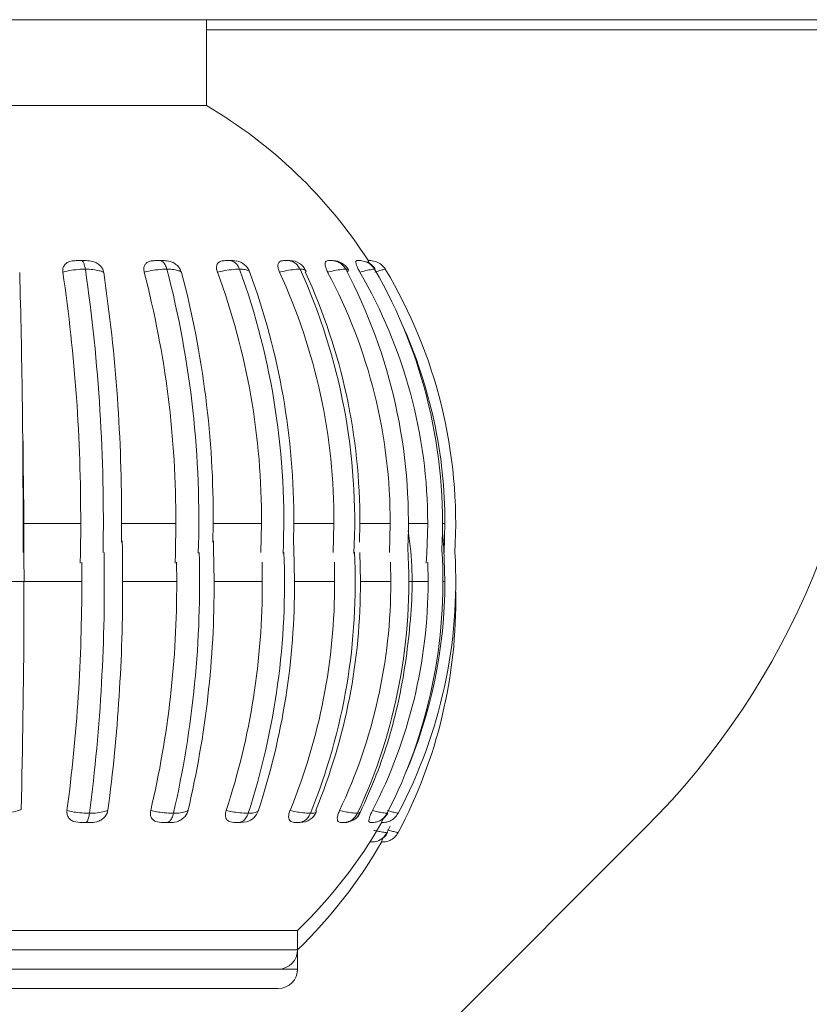
# Model space of a CAD drawing. Units: millimetres. Extents: x 267 to 882, y -220 to 595.
# Drawn here: x 781 to 781, y 205 to 206 of the extents above; entities that cross this region are included whole.
import ezdxf

# ---------------------------------------------------------------- set-up
doc = ezdxf.new("R2010")
doc.units = ezdxf.units.MM

msp = doc.modelspace()

# ---------------------------------------------------------------- linework, layer by layer
at = {"color": 7, "linetype": 'Continuous', "lineweight": 15}
for p, q in [((771.2614, 205.9258), (786.1414, 205.9258)), ((780.8144, 205.8371), (780.8144, 205.9258)), ((780.8144, 205.8371), (780.8144, 205.9258)), ((780.8144, 205.9154), (781.5014, 205.9154)), ((780.3084, 205.8371), (780.6509, 205.8371)), ((780.6509, 205.8371), (780.8144, 205.8371)), ((780.8417, 205.6771), (780.8453, 205.6766)), ((780.9721, 205.6771), (780.9696, 205.6771)), ((780.973, 205.6771), (780.973, 205.6771)), ((780.9883, 205.668), (780.9878, 205.6683)), ((780.625, 205.4058), (780.625, 205.3758)), ((780.625, 205.4058), (780.6846, 205.4058)), ((780.7267, 205.4058), (780.7266, 205.3864)), ((780.7267, 205.4058), (780.7826, 205.4058)), ((780.8212, 205.4058), (780.821, 205.3864)), ((780.8212, 205.4058), (780.871, 205.4058)), ((780.871, 205.4058), (780.8705, 205.3758)), ((780.9044, 205.4058), (780.9041, 205.3864)), ((780.9044, 205.4058), (780.9459, 205.4058)), ((780.9459, 205.4058), (780.9452, 205.3758)), ((780.9725, 205.4058), (780.9722, 205.3864)), ((780.9725, 205.4058), (781.004, 205.4058)), ((781.004, 205.4058), (781.0032, 205.3758)), ((781.0227, 205.4058), (781.0427, 205.4058)), ((781.0604, 205.4058), (781.0595, 205.3758)), ((780.9725, 205.3758), (780.9732, 205.3458)), ((780.6856, 205.3659), (780.6857, 205.3458)), ((780.7835, 205.3659), (780.7836, 205.3458)), ((780.8717, 205.3659), (780.8719, 205.3458)), ((780.9463, 205.3659), (780.9466, 205.3458)), ((781.0041, 205.3659), (781.0045, 205.3458)), ((781.0426, 205.3659), (781.043, 205.3458)), ((780.5216, 205.3458), (780.6857, 205.3458)), ((780.7278, 205.3458), (780.7836, 205.3458)), ((780.8222, 205.3458), (780.8719, 205.3458)), ((780.9052, 205.3458), (780.9466, 205.3458)), ((780.9732, 205.3458), (781.0045, 205.3458)), ((781.0231, 205.3458), (781.043, 205.3458)), ((780.6858, 205.0971), (780.6932, 205.0971)), ((780.8441, 205.0971), (780.8499, 205.0971)), ((780.8453, 205.0971), (780.8464, 205.0971)), ((780.8557, 205.0978), (780.8499, 205.0971)), ((780.9063, 205.0971), (780.9109, 205.0971)), ((780.9066, 205.0971), (780.9063, 205.0971)), ((780.9075, 205.0971), (780.9085, 205.0971)), ((780.9127, 205.0974), (780.9109, 205.0971)), ((780.9357, 204.7601), (781.2671, 205.0915)), ((780.9535, 205.0971), (780.9567, 205.0971)), ((780.9835, 205.0971), (780.9852, 205.0971)), ((780.9855, 205.0971), (780.9855, 205.0971)), ((780.9951, 205.0971), (780.9952, 205.0971)), ((781.0005, 205.0866), (781.0039, 205.0934)), ((780.9833, 205.0771), (780.985, 205.0771)), ((780.9853, 205.0771), (780.9853, 205.0771)), ((780.995, 205.0771), (780.9952, 205.0771)), ((780.9084, 204.9858), (780.2149, 204.9858)), ((780.9084, 204.9658), (780.9084, 204.9858)), ((780.9084, 204.9458), (780.9084, 204.9658)), ((780.8509, 204.9458), (780.2344, 204.9458)), ((780.8884, 204.9458), (780.8509, 204.9458)), ((780.8884, 204.9258), (780.2344, 204.9258))]:
    msp.add_line(p, q, dxfattribs=at)
at = {"color": 8, "linetype": 'Continuous', "lineweight": 15}
for p, q in [((780.9882, 205.6676), (780.9885, 205.6678)), ((781.0579, 205.4058), (781.0604, 205.4058)), ((781.0582, 205.3458), (781.0604, 205.3458)), ((780.2144, 204.9658), (780.8686, 204.9658)), ((780.8686, 204.9658), (780.9084, 204.9658)), ((780.8884, 204.9458), (780.9084, 204.9458))]:
    msp.add_line(p, q, dxfattribs=at)
at = {"color": 7, "linetype": 'Continuous', "lineweight": 15, "flags": 128}
for points in [[(780.6846, 205.4058), (780.6843, 205.375), (780.6841, 205.3648)], [(780.7826, 205.4058), (780.7822, 205.375), (780.7819, 205.3648)], [(781.0427, 205.4058), (781.0418, 205.375), (781.041, 205.3648)], [(781.0579, 205.3965), (781.0593, 205.3799), (781.0604, 205.3458)], [(780.7273, 205.3878), (780.7275, 205.3798), (780.7278, 205.3458)], [(780.8214, 205.3878), (780.8217, 205.3798), (780.8222, 205.3458)], [(780.9041, 205.3878), (780.9045, 205.3798), (780.9052, 205.3458)]]:
    msp.add_lwpolyline(points, dxfattribs=at)
at = {"color": 7, "linetype": 'Continuous', "lineweight": 15}
for centre, radius, start, end in [((780.5614, 205.4058), 0.5, 32.829, 59.6022), ((778.9092, 205.4104), 1.7987, 358.893, 8.2451), ((779.7724, 205.4097), 1.034, 358.076, 14.4866), ((780.842, 205.6591), 0.018, 20.7785, 79.4665), ((780.1337, 205.4087), 0.7604, 357.4525, 19.9603), ((780.9006, 205.6591), 0.018, 25.0512, 90), ((780.3376, 205.4077), 0.6297, 357.015, 24.4465), ((780.9449, 205.6591), 0.018, 28.3834, 90.002), ((780.4624, 205.4069), 0.5603, 357.3071, 27.8137), ((780.973, 205.6591), 0.018, 30.3426, 69.9935), ((780.5334, 205.4061), 0.5246, 356.9366, 29.985), ((780.5609, 205.4058), 0.5106, 356.6544, 30.9364), ((771.4452, 205.4134), 9.1798, 359.95233, 1.56909), ((778.9506, 205.4129), 1.7339, 359.7636, 8.3678), ((778.9989, 205.413), 1.7278, 359.7625, 8.3813), ((779.7834, 205.4119), 0.9992, 359.6501, 14.6896), ((779.8255, 205.4119), 0.9958, 359.6485, 14.7128), ((780.1336, 205.4105), 0.7375, 359.6383, 20.2156), ((780.1694, 205.4105), 0.735, 359.6367, 20.2469), ((780.3329, 205.4089), 0.613, 359.7134, 24.7275), ((780.3616, 205.4089), 0.611, 359.7122, 24.7648), ((780.4564, 205.4074), 0.5475, 359.8318, 28.0987), ((780.5289, 205.4063), 0.5137, 359.9407, 30.2697), ((780.7014, 205.6572), 0.8, 315, 0), ((780.5597, 205.4058), 0.5007, 359.9986, 24.3052), ((771.2745, 205.3467), 9.3515, 358.55287, 0.92291), ((778.8637, 205.3438), 1.8452, 352.614, 0.9981), ((779.7481, 205.3441), 1.0591, 347.042, 1.7233), ((780.1203, 205.3445), 0.7746, 342.1146, 2.3272), ((780.3307, 205.345), 0.6372, 338.0368, 2.79), ((780.4592, 205.3454), 0.564, 334.9531, 3.5654), ((780.5327, 205.3457), 0.5256, 332.9474, 3.5403), ((780.561, 205.3458), 0.5106, 332.0719, 3.3931), ((778.9248, 205.3405), 1.7608, 352.4585, 0.1725), ((778.9731, 205.3405), 1.7547, 352.4469, 0.1733), ((779.7686, 205.3413), 1.015, 346.7941, 0.255), ((779.8106, 205.3413), 1.0116, 346.774, 0.2561), ((780.1253, 205.3424), 0.7466, 341.8183, 0.2642), ((780.1611, 205.3423), 0.7441, 341.7911, 0.2653), ((780.3287, 205.3435), 0.6179, 337.7325, 0.2098), ((780.3573, 205.3435), 0.6159, 337.6998, 0.2107), ((780.4548, 205.3446), 0.5497, 334.6644, 0.1232), ((780.5287, 205.3454), 0.5143, 332.6834, 0.0432), ((780.5598, 205.3458), 0.5006, 336.5607, 0.0015), ((780.5609, 205.3258), 0.5107, 332.0744, 1.0507), ((780.8508, 205.1151), 0.018, 285.9671, 341.3734), ((780.9111, 205.1151), 0.018, 270, 337.456), ((780.9567, 205.1151), 0.018, 269.9973, 334.32), ((780.9855, 205.1151), 0.018, 293.4107, 332.5545), ((780.5614, 205.3458), 0.5, 313.9455, 330.217), ((780.9853, 205.0951), 0.018, 293.1397, 332.5608), ((780.5614, 205.3258), 0.5, 313.9455, 330.2301), ((780.8884, 204.9658), 0.02, 270, 0), ((780.8884, 204.9458), 0.02, 270, 0)]:
    msp.add_arc(centre, radius, start, end, dxfattribs=at)
for points, knots in [([(780.6661, 205.6653), (780.6661, 205.6666), (780.6659, 205.6692), (780.6676, 205.6727), (780.6705, 205.6752), (780.6747, 205.6769), (780.678, 205.677), (780.6799, 205.6771)], [0, 0, 0, 0, 0.190678, 0.381773, 0.566608, 0.751327, 1, 1, 1, 1]), ([(780.6893, 205.6683), (780.6885, 205.6683), (780.6845, 205.6682), (780.6772, 205.6676), (780.6703, 205.6664), (780.6669, 205.6655), (780.6661, 205.6653)], [0, 0, 0, 0, 0.100033, 0.498359, 0.882163, 1, 1, 1, 1]), ([(780.6799, 205.6771), (780.6803, 205.6771), (780.6818, 205.6771), (780.6836, 205.6771), (780.685, 205.6771), (780.6852, 205.6771), (780.6853, 205.6771)], [0, 0, 0, 0, 0.22185, 0.876949, 0.936193, 1, 1, 1, 1]), ([(780.6893, 205.6683), (780.689, 205.67), (780.6883, 205.6732), (780.687, 205.6762), (780.6859, 205.677), (780.6854, 205.6771), (780.6853, 205.6771)], [0, 0, 0, 0, 0.32688, 0.653751, 0.979481, 1, 1, 1, 1]), ([(780.6853, 205.6771), (780.6862, 205.6771), (780.6881, 205.6771), (780.6895, 205.6771), (780.6903, 205.6771)], [0, 0, 0, 0, 0.46673, 1, 1, 1, 1]), ([(780.7083, 205.6648), (780.708, 205.665), (780.7067, 205.6657), (780.7034, 205.6669), (780.6974, 205.668), (780.692, 205.6682), (780.6893, 205.6683)], [0, 0, 0, 0, 0.091489, 0.343901, 0.667377, 1, 1, 1, 1]), ([(780.6903, 205.6771), (780.6925, 205.677), (780.6962, 205.6768), (780.7014, 205.6747), (780.705, 205.6718), (780.7074, 205.6683), (780.708, 205.6659), (780.7083, 205.6648)], [0, 0, 0, 0, 0.281183, 0.47122, 0.662028, 0.83894, 1, 1, 1, 1]), ([(780.75, 205.6653), (780.7498, 205.6666), (780.7493, 205.6692), (780.7504, 205.6727), (780.7527, 205.6752), (780.7563, 205.6769), (780.7594, 205.677), (780.7611, 205.6771)], [0, 0, 0, 0, 0.190678, 0.381773, 0.566608, 0.751327, 1, 1, 1, 1]), ([(780.7735, 205.6683), (780.7727, 205.6683), (780.769, 205.6682), (780.7619, 205.6676), (780.7546, 205.6664), (780.7509, 205.6655), (780.75, 205.6653)], [0, 0, 0, 0, 0.100033, 0.498359, 0.882163, 1, 1, 1, 1]), ([(780.7611, 205.6771), (780.7615, 205.6771), (780.7631, 205.6771), (780.7648, 205.6771), (780.7662, 205.6771), (780.7664, 205.6771), (780.7665, 205.6771)], [0, 0, 0, 0, 0.22185, 0.876949, 0.936193, 1, 1, 1, 1]), ([(780.7735, 205.6683), (780.7729, 205.67), (780.7718, 205.6732), (780.7694, 205.6762), (780.7675, 205.677), (780.7666, 205.6771), (780.7665, 205.6771)], [0, 0, 0, 0, 0.32688, 0.653751, 0.979481, 1, 1, 1, 1]), ([(780.7665, 205.6771), (780.7673, 205.6771), (780.769, 205.6771), (780.77, 205.6771), (780.7706, 205.6771)], [0, 0, 0, 0, 0.46673, 1, 1, 1, 1]), ([(780.7706, 205.6771), (780.7726, 205.677), (780.776, 205.6768), (780.781, 205.6747), (780.7847, 205.6718), (780.7873, 205.6683), (780.7882, 205.6659), (780.7886, 205.6648)], [0, 0, 0, 0, 0.281183, 0.47122, 0.662028, 0.83894, 1, 1, 1, 1]), ([(780.7886, 205.6648), (780.7884, 205.665), (780.7878, 205.6657), (780.7855, 205.6669), (780.7808, 205.668), (780.7759, 205.6682), (780.7735, 205.6683)], [0, 0, 0, 0, 0.091489, 0.343901, 0.667377, 1, 1, 1, 1]), ([(780.8256, 205.6653), (780.8252, 205.6666), (780.8244, 205.6692), (780.8249, 205.6727), (780.8265, 205.6752), (780.8295, 205.6769), (780.8321, 205.677), (780.8336, 205.6771)], [0, 0, 0, 0, 0.190678, 0.381773, 0.566608, 0.751327, 1, 1, 1, 1]), ([(780.8484, 205.6683), (780.8478, 205.6683), (780.8445, 205.6682), (780.8378, 205.6676), (780.8305, 205.6664), (780.8265, 205.6655), (780.8256, 205.6653)], [0, 0, 0, 0, 0.100033, 0.498359, 0.882163, 1, 1, 1, 1]), ([(780.8336, 205.6771), (780.834, 205.6771), (780.8356, 205.6771), (780.8372, 205.6771), (780.8385, 205.6771), (780.8386, 205.6771), (780.8387, 205.6771)], [0, 0, 0, 0, 0.22185, 0.876949, 0.936193, 1, 1, 1, 1]), ([(780.8484, 205.6683), (780.8477, 205.67), (780.8461, 205.6732), (780.8427, 205.6762), (780.8402, 205.677), (780.8388, 205.6771), (780.8387, 205.6771)], [0, 0, 0, 0, 0.3268798, 0.6537512, 0.9794807, 1, 1, 1, 1]), ([(780.8387, 205.6771), (780.8394, 205.6771), (780.8408, 205.6771), (780.8414, 205.6771), (780.8417, 205.6771)], [0, 0, 0, 0, 0.46673, 1, 1, 1, 1]), ([(780.8897, 205.6653), (780.8892, 205.6666), (780.8881, 205.6692), (780.8879, 205.6727), (780.8888, 205.6752), (780.8909, 205.6769), (780.8929, 205.677), (780.8941, 205.6771)], [0, 0, 0, 0, 0.190678, 0.381773, 0.566608, 0.751327, 1, 1, 1, 1]), ([(780.9108, 205.6683), (780.9103, 205.6683), (780.9075, 205.6682), (780.9015, 205.6676), (780.8946, 205.6664), (780.8906, 205.6655), (780.8897, 205.6653)], [0, 0, 0, 0, 0.100033, 0.498359, 0.882163, 1, 1, 1, 1]), ([(780.8941, 205.6771), (780.8945, 205.6771), (780.8961, 205.6771), (780.8975, 205.6771), (780.8986, 205.6771), (780.8988, 205.6771), (780.8988, 205.6771)], [0, 0, 0, 0, 0.22185, 0.876949, 0.936193, 1, 1, 1, 1]), ([(780.9108, 205.6683), (780.9099, 205.67), (780.908, 205.6732), (780.9038, 205.6762), (780.9006, 205.677), (780.8989, 205.6771), (780.8988, 205.6771)], [0, 0, 0, 0, 0.32688, 0.653751, 0.979481, 1, 1, 1, 1]), ([(780.8988, 205.6771), (780.8993, 205.6771), (780.9004, 205.6771), (780.9005, 205.6771), (780.9006, 205.6771)], [0, 0, 0, 0, 0.46673, 1, 1, 1, 1]), ([(780.9169, 205.6667), (780.9165, 205.6671), (780.9156, 205.668), (780.9124, 205.6682), (780.9108, 205.6683)], [0, 0, 0, 0, 0.491456, 1, 1, 1, 1]), ([(780.9394, 205.6653), (780.9388, 205.6666), (780.9375, 205.6692), (780.9366, 205.6727), (780.9367, 205.6752), (780.9379, 205.6769), (780.9393, 205.677), (780.9402, 205.6771)], [0, 0, 0, 0, 0.190678, 0.381773, 0.566608, 0.751327, 1, 1, 1, 1]), ([(780.958, 205.6683), (780.9575, 205.6683), (780.9555, 205.6682), (780.9505, 205.6676), (780.9441, 205.6664), (780.9403, 205.6655), (780.9394, 205.6653)], [0, 0, 0, 0, 0.1000326, 0.4983589, 0.8821629, 1, 1, 1, 1]), ([(780.9402, 205.6771), (780.9405, 205.6771), (780.9419, 205.6771), (780.9432, 205.6771), (780.944, 205.6771), (780.9441, 205.6771), (780.9442, 205.6771)], [0, 0, 0, 0, 0.22185, 0.876949, 0.936193, 1, 1, 1, 1]), ([(780.944, 205.6771), (780.9438, 205.6771), (780.9434, 205.6771), (780.9423, 205.6771), (780.9418, 205.6771)], [0, 0, 0, 0, 0.483937, 1, 1, 1, 1]), ([(780.9442, 205.6771), (780.9443, 205.6771), (780.9462, 205.677), (780.9499, 205.6762), (780.9547, 205.6732), (780.9569, 205.67), (780.958, 205.6683)], [0, 0, 0, 0, 0.020519, 0.346249, 0.67312, 1, 1, 1, 1]), ([(780.9606, 205.6675), (780.9606, 205.6676), (780.9606, 205.6682), (780.9591, 205.6683), (780.958, 205.6683)], [0, 0, 0, 0, 0.230479, 1, 1, 1, 1]), ([(780.9726, 205.6653), (780.9719, 205.6666), (780.9704, 205.6692), (780.969, 205.6727), (780.9683, 205.6752), (780.9685, 205.6769), (780.9692, 205.677), (780.9696, 205.6771)], [0, 0, 0, 0, 0.190678, 0.381773, 0.566608, 0.751327, 1, 1, 1, 1]), ([(780.9696, 205.6771), (780.9699, 205.6771), (780.9711, 205.6771), (780.9721, 205.6771), (780.9727, 205.6771), (780.9728, 205.6771), (780.9728, 205.6771)], [0, 0, 0, 0, 0.2218496, 0.876949, 0.9361926, 1, 1, 1, 1]), ([(780.9878, 205.6683), (780.9875, 205.6683), (780.9862, 205.6682), (780.9824, 205.6676), (780.9769, 205.6664), (780.9734, 205.6655), (780.9726, 205.6653)], [0, 0, 0, 0, 0.100033, 0.498359, 0.882163, 1, 1, 1, 1]), ([(780.9878, 205.6683), (780.9866, 205.67), (780.9842, 205.6732), (780.979, 205.6762), (780.975, 205.677), (780.973, 205.6771), (780.9728, 205.6771)], [0, 0, 0, 0, 0.32688, 0.653751, 0.979481, 1, 1, 1, 1]), ([(780.983, 205.6736), (780.9827, 205.6741), (780.9819, 205.6755), (780.9812, 205.6768), (780.9813, 205.677), (780.9813, 205.6771)], [0, 0, 0, 0, 0.200533, 0.541279, 1, 1, 1, 1]), ([(780.9813, 205.6771), (780.9815, 205.6771), (780.9825, 205.6771), (780.9831, 205.6771), (780.9834, 205.6771), (780.9835, 205.6771), (780.9835, 205.6771)], [0, 0, 0, 0, 0.22185, 0.876949, 0.936193, 1, 1, 1, 1]), ([(780.9989, 205.6683), (780.9977, 205.67), (780.9953, 205.6732), (780.9899, 205.6762), (780.9857, 205.677), (780.9836, 205.6771), (780.9835, 205.6771)], [0, 0, 0, 0, 0.3268798, 0.6537512, 0.9794807, 1, 1, 1, 1]), ([(780.9989, 205.6683), (780.9988, 205.6683), (780.9984, 205.6682), (780.9959, 205.6676), (780.9916, 205.6664), (780.9886, 205.6655), (780.9879, 205.6653)], [0, 0, 0, 0, 0.100033, 0.498359, 0.882163, 1, 1, 1, 1]), ([(780.859, 205.6648), (780.859, 205.665), (780.859, 205.6652), (780.8588, 205.6654), (780.8588, 205.6654)], [0, 0, 0, 0, 0.851456, 1, 1, 1, 1]), ([(780.9708, 205.1028), (780.9766, 205.1156), (780.9934, 205.1524), (781.0132, 205.2171), (781.0252, 205.2964), (781.0281, 205.3576), (781.0234, 205.3912), (781.0224, 205.3982)], [0, 0, 0, 0, 0.141222, 0.403984, 0.66705, 0.930273, 1, 1, 1, 1]), ([(780.6018, 205.1067), (780.6033, 205.1067), (780.6082, 205.107), (780.6157, 205.108), (780.6208, 205.1094), (780.6227, 205.1104), (780.623, 205.1105)], [0, 0, 0, 0, 0.1776678, 0.5601368, 0.9286085, 1, 1, 1, 1]), ([(780.6858, 205.0971), (780.6829, 205.0972), (780.6785, 205.0973), (780.6736, 205.1001), (780.6711, 205.1032), (780.6702, 205.1065), (780.6704, 205.1086), (780.6704, 205.1094)], [0, 0, 0, 0, 0.355441, 0.538496, 0.722183, 0.896467, 1, 1, 1, 1]), ([(780.6704, 205.1094), (780.6723, 205.109), (780.6752, 205.1083), (780.6811, 205.1074), (780.687, 205.1068), (780.6918, 205.1067), (780.6936, 205.1066)], [0, 0, 0, 0, 0.271734, 0.409023, 0.771373, 1, 1, 1, 1]), ([(780.7126, 205.1098), (780.7122, 205.1085), (780.7116, 205.1058), (780.7089, 205.1022), (780.7053, 205.0994), (780.6999, 205.0973), (780.6958, 205.0971), (780.6932, 205.0971)], [0, 0, 0, 0, 0.173366, 0.347073, 0.515744, 0.686343, 1, 1, 1, 1]), ([(780.6936, 205.1066), (780.6949, 205.1067), (780.6993, 205.1067), (780.7059, 205.1075), (780.7105, 205.1088), (780.7122, 205.1096), (780.7126, 205.1098)], [0, 0, 0, 0, 0.153746, 0.53086, 0.895759, 1, 1, 1, 1]), ([(780.7695, 205.0971), (780.7668, 205.0972), (780.7628, 205.0973), (780.7586, 205.1001), (780.7567, 205.1032), (780.7563, 205.1065), (780.7567, 205.1086), (780.7568, 205.1094)], [0, 0, 0, 0, 0.355441, 0.538496, 0.722183, 0.896467, 1, 1, 1, 1]), ([(780.7568, 205.1094), (780.7589, 205.109), (780.762, 205.1083), (780.7682, 205.1074), (780.7741, 205.1068), (780.7786, 205.1067), (780.7803, 205.1066)], [0, 0, 0, 0, 0.271734, 0.409023, 0.771373, 1, 1, 1, 1]), ([(780.7954, 205.1098), (780.7949, 205.1085), (780.794, 205.1058), (780.7912, 205.1022), (780.7876, 205.0994), (780.7824, 205.0973), (780.7787, 205.0971), (780.7762, 205.0971)], [0, 0, 0, 0, 0.173366, 0.347073, 0.515744, 0.686343, 1, 1, 1, 1]), ([(780.7803, 205.1066), (780.7815, 205.1067), (780.7854, 205.1067), (780.791, 205.1075), (780.7943, 205.1088), (780.7952, 205.1096), (780.7954, 205.1098)], [0, 0, 0, 0, 0.153746, 0.53086, 0.895759, 1, 1, 1, 1]), ([(780.8441, 205.0971), (780.8418, 205.0972), (780.8383, 205.0973), (780.835, 205.1001), (780.8338, 205.1032), (780.8338, 205.1065), (780.8344, 205.1086), (780.8346, 205.1094)], [0, 0, 0, 0, 0.355441, 0.538496, 0.722183, 0.896467, 1, 1, 1, 1]), ([(780.8346, 205.1094), (780.8368, 205.109), (780.84, 205.1083), (780.8462, 205.1074), (780.8519, 205.1068), (780.8559, 205.1067), (780.8574, 205.1066)], [0, 0, 0, 0, 0.271734, 0.409023, 0.771373, 1, 1, 1, 1]), ([(780.8574, 205.1066), (780.8584, 205.1067), (780.8618, 205.1067), (780.866, 205.1075), (780.8678, 205.1088), (780.8679, 205.1096), (780.8679, 205.1098)], [0, 0, 0, 0, 0.1537464, 0.5308599, 0.8957587, 1, 1, 1, 1]), ([(780.9063, 205.0971), (780.9045, 205.0972), (780.9017, 205.0973), (780.8995, 205.1001), (780.8989, 205.1032), (780.8994, 205.1065), (780.9002, 205.1086), (780.9005, 205.1094)], [0, 0, 0, 0, 0.355441, 0.538496, 0.722183, 0.896467, 1, 1, 1, 1]), ([(780.9005, 205.1094), (780.9027, 205.109), (780.9059, 205.1083), (780.9118, 205.1074), (780.917, 205.1068), (780.9204, 205.1067), (780.9216, 205.1066)], [0, 0, 0, 0, 0.271734, 0.409023, 0.771373, 1, 1, 1, 1]), ([(780.9274, 205.1082), (780.9276, 205.1086), (780.9279, 205.109), (780.9273, 205.1096), (780.9271, 205.1098)], [0, 0, 0, 0, 0.6852636, 1, 1, 1, 1]), ([(780.9535, 205.0971), (780.9522, 205.0972), (780.9503, 205.0973), (780.9492, 205.1001), (780.9494, 205.1032), (780.9503, 205.1065), (780.9513, 205.1086), (780.9516, 205.1094)], [0, 0, 0, 0, 0.355441, 0.538496, 0.722183, 0.896467, 1, 1, 1, 1]), ([(780.9516, 205.1094), (780.9537, 205.109), (780.9568, 205.1083), (780.9621, 205.1074), (780.9666, 205.1068), (780.9691, 205.1067), (780.9701, 205.1066)], [0, 0, 0, 0, 0.271734, 0.409023, 0.771373, 1, 1, 1, 1]), ([(780.9835, 205.0971), (780.9828, 205.0972), (780.9818, 205.0973), (780.9819, 205.1001), (780.9828, 205.1032), (780.9842, 205.1065), (780.9852, 205.1086), (780.9856, 205.1094)], [0, 0, 0, 0, 0.355441, 0.538496, 0.722183, 0.896467, 1, 1, 1, 1]), ([(780.9856, 205.1094), (780.9875, 205.109), (780.9903, 205.1083), (780.9948, 205.1074), (780.9984, 205.1068), (781.0001, 205.1067), (781.0007, 205.1066)], [0, 0, 0, 0, 0.271734, 0.409023, 0.771373, 1, 1, 1, 1]), ([(781.0011, 205.1094), (781.0027, 205.109), (781.0051, 205.1083), (781.0087, 205.1074), (781.0112, 205.1068), (781.0119, 205.1067), (781.0121, 205.1066)], [0, 0, 0, 0, 0.271734, 0.409023, 0.771373, 1, 1, 1, 1]), ([(780.6895, 205.0971), (780.6895, 205.0971), (780.6896, 205.0971), (780.6903, 205.0972), (780.6914, 205.0982), (780.6927, 205.1015), (780.6933, 205.1049), (780.6936, 205.1066)], [0, 0, 0, 0, 0.019809, 0.066943, 0.37809, 0.689042, 1, 1, 1, 1]), ([(780.7731, 205.0971), (780.7732, 205.0971), (780.7734, 205.0971), (780.7745, 205.0972), (780.7764, 205.0982), (780.7788, 205.1015), (780.7798, 205.1049), (780.7803, 205.1066)], [0, 0, 0, 0, 0.019809, 0.066943, 0.37809, 0.689042, 1, 1, 1, 1]), ([(780.8475, 205.0971), (780.8475, 205.0971), (780.8478, 205.0971), (780.8493, 205.0972), (780.852, 205.0982), (780.8553, 205.1015), (780.8567, 205.1049), (780.8574, 205.1066)], [0, 0, 0, 0, 0.019809, 0.066943, 0.37809, 0.689042, 1, 1, 1, 1]), ([(780.9093, 205.0971), (780.9094, 205.0971), (780.9097, 205.0971), (780.9116, 205.0972), (780.9149, 205.0982), (780.919, 205.1015), (780.9208, 205.1049), (780.9216, 205.1066)], [0, 0, 0, 0, 0.0198086, 0.0669429, 0.3780902, 0.6890417, 1, 1, 1, 1]), ([(780.9559, 205.0971), (780.9561, 205.0971), (780.9564, 205.0971), (780.9586, 205.0972), (780.9624, 205.0982), (780.9671, 205.1015), (780.9691, 205.1049), (780.9701, 205.1066)], [0, 0, 0, 0, 0.019809, 0.066943, 0.37809, 0.689042, 1, 1, 1, 1]), ([(780.9701, 205.1066), (780.9707, 205.1066), (780.9722, 205.1067), (780.9725, 205.1072), (780.9727, 205.1074)], [0, 0, 0, 0, 0.344197, 1, 1, 1, 1]), ([(780.9853, 205.0971), (780.9855, 205.0971), (780.9859, 205.0971), (780.9882, 205.0972), (780.9924, 205.0982), (780.9975, 205.1015), (780.9996, 205.1049), (781.0007, 205.1066)], [0, 0, 0, 0, 0.019809, 0.066943, 0.37809, 0.689042, 1, 1, 1, 1]), ([(780.9951, 205.0971), (780.995, 205.0972), (780.995, 205.0974), (780.996, 205.0995), (780.9967, 205.101), (780.9969, 205.1013)], [0, 0, 0, 0, 0.59091, 0.895233, 1, 1, 1, 1]), ([(780.9962, 205.0971), (780.9963, 205.0971), (780.9968, 205.0971), (780.9992, 205.0972), (781.0035, 205.0982), (781.0087, 205.1015), (781.011, 205.1049), (781.0121, 205.1066)], [0, 0, 0, 0, 0.0198086, 0.0669429, 0.3780902, 0.6890417, 1, 1, 1, 1]), ([(781.0007, 205.1066), (781.001, 205.1066), (781.0015, 205.1066), (781.0013, 205.1068), (781.0013, 205.1069)], [0, 0, 0, 0, 0.679068, 1, 1, 1, 1]), ([(780.6895, 205.0971), (780.689, 205.0971), (780.6878, 205.0971), (780.6865, 205.0971), (780.6858, 205.0971)], [0, 0, 0, 0, 0.437403, 1, 1, 1, 1]), ([(780.6932, 205.0971), (780.6923, 205.0971), (780.6912, 205.0971), (780.6898, 205.0971), (780.6895, 205.0971)], [0, 0, 0, 0, 0.7703, 1, 1, 1, 1]), ([(780.7731, 205.0971), (780.7726, 205.0971), (780.7714, 205.0971), (780.7702, 205.0971), (780.7695, 205.0971)], [0, 0, 0, 0, 0.437403, 1, 1, 1, 1]), ([(780.7762, 205.0971), (780.7755, 205.0971), (780.7746, 205.0971), (780.7734, 205.0971), (780.7731, 205.0971)], [0, 0, 0, 0, 0.7703, 1, 1, 1, 1]), ([(780.8499, 205.0971), (780.8494, 205.0971), (780.8487, 205.0971), (780.8477, 205.0971), (780.8475, 205.0971)], [0, 0, 0, 0, 0.7703, 1, 1, 1, 1]), ([(780.9109, 205.0971), (780.9106, 205.0971), (780.9102, 205.0971), (780.9095, 205.0971), (780.9093, 205.0971)], [0, 0, 0, 0, 0.7703, 1, 1, 1, 1]), ([(780.9559, 205.0971), (780.9556, 205.0971), (780.9549, 205.0971), (780.954, 205.0971), (780.9535, 205.0971)], [0, 0, 0, 0, 0.437403, 1, 1, 1, 1]), ([(780.9567, 205.0971), (780.9566, 205.0971), (780.9566, 205.0971), (780.9561, 205.0971), (780.9559, 205.0971)], [0, 0, 0, 0, 0.7703, 1, 1, 1, 1]), ([(780.9853, 205.0971), (780.9851, 205.0971), (780.9847, 205.0971), (780.9839, 205.0971), (780.9835, 205.0971)], [0, 0, 0, 0, 0.437403, 1, 1, 1, 1]), ([(780.9962, 205.0971), (780.9961, 205.0971), (780.9959, 205.0971), (780.9953, 205.0971), (780.9951, 205.0971)], [0, 0, 0, 0, 0.437403, 1, 1, 1, 1]), ([(781.001, 205.0894), (781.0026, 205.089), (781.0051, 205.0883), (781.0086, 205.0874), (781.0111, 205.0868), (781.0118, 205.0867), (781.0121, 205.0866)], [0, 0, 0, 0, 0.271734, 0.409023, 0.771373, 1, 1, 1, 1]), ([(781.0005, 205.0866), (780.9994, 205.0849), (780.9972, 205.0815), (780.9922, 205.0782), (780.988, 205.0772), (780.9857, 205.0771), (780.9852, 205.0771), (780.9851, 205.0771)], [0, 0, 0, 0, 0.3109583, 0.6219098, 0.9330571, 0.9801914, 1, 1, 1, 1]), ([(780.995, 205.0771), (780.995, 205.0772), (780.995, 205.0774), (780.996, 205.0795), (780.9967, 205.081), (780.9969, 205.0815)], [0, 0, 0, 0, 0.583229, 0.883597, 1, 1, 1, 1]), ([(780.9962, 205.0771), (780.9963, 205.0771), (780.9968, 205.0771), (780.9992, 205.0772), (781.0035, 205.0782), (781.0087, 205.0815), (781.011, 205.0849), (781.0121, 205.0866)], [0, 0, 0, 0, 0.019809, 0.066943, 0.37809, 0.689042, 1, 1, 1, 1]), ([(781.0005, 205.0866), (781.0008, 205.0866), (781.0013, 205.0866), (781.0011, 205.0869), (781.001, 205.0869)], [0, 0, 0, 0, 0.672339, 1, 1, 1, 1]), ([(780.9851, 205.0771), (780.9849, 205.0771), (780.9844, 205.0771), (780.9837, 205.0771), (780.9833, 205.0771)], [0, 0, 0, 0, 0.437403, 1, 1, 1, 1]), ([(780.9962, 205.0771), (780.9961, 205.0771), (780.9959, 205.0771), (780.9953, 205.0771), (780.995, 205.0771)], [0, 0, 0, 0, 0.4374034, 1, 1, 1, 1])]:
    msp.add_open_spline(points, degree=3, knots=knots, dxfattribs=at)
at = {"color": 8, "linetype": 'Continuous', "lineweight": 15}
for points, knots in [([(780.8588, 205.6654), (780.8585, 205.6659), (780.8579, 205.6669), (780.8545, 205.668), (780.8505, 205.6682), (780.8484, 205.6683)], [0, 0, 0, 0, 0.2649162, 0.6273338, 1, 1, 1, 1]), ([(780.9594, 205.6656), (780.9599, 205.666), (780.961, 205.6668), (780.9607, 205.6672), (780.9606, 205.6675)], [0, 0, 0, 0, 0.482194, 1, 1, 1, 1]), ([(780.9163, 205.6648), (780.9165, 205.665), (780.917, 205.6657), (780.9174, 205.6664), (780.9169, 205.6667), (780.9169, 205.6667)], [0, 0, 0, 0, 0.264473, 0.994134, 1, 1, 1, 1]), ([(780.9216, 205.1066), (780.9224, 205.1067), (780.925, 205.1068), (780.9274, 205.1072), (780.9274, 205.108), (780.9274, 205.1082)], [0, 0, 0, 0, 0.2298846, 0.7937523, 1, 1, 1, 1]), ([(780.9871, 205.089), (780.9883, 205.0887), (780.9906, 205.0882), (780.9946, 205.0874), (780.9982, 205.0868), (780.9998, 205.0867), (781.0005, 205.0866)], [0, 0, 0, 0, 0.204055, 0.354103, 0.750126, 1, 1, 1, 1])]:
    msp.add_open_spline(points, degree=3, knots=knots, dxfattribs=at)

doc.saveas('drawing.dxf')
